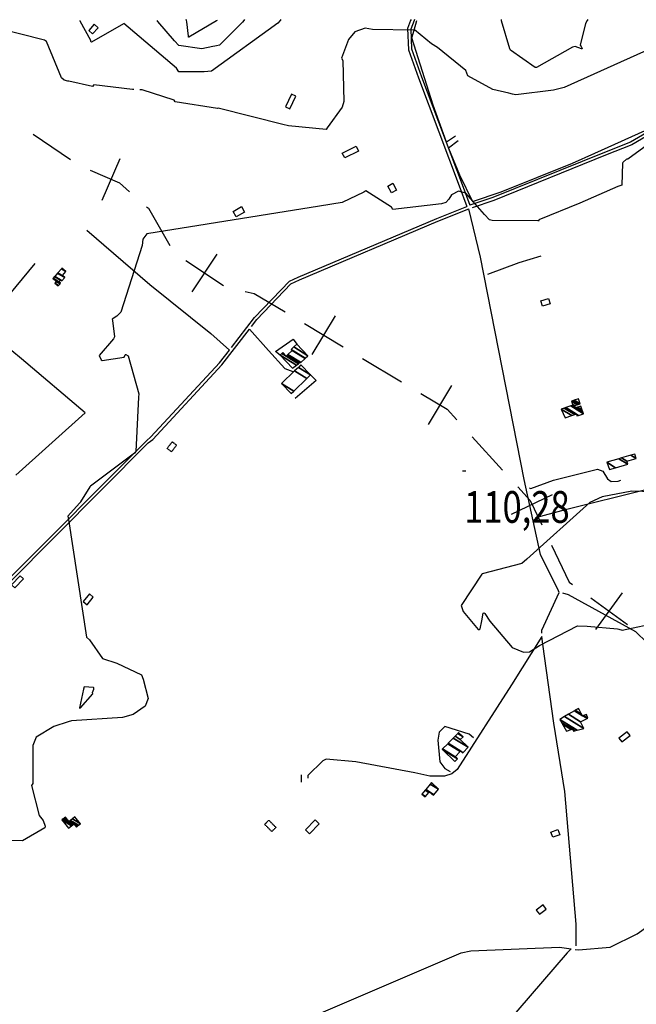
# Model space of a CAD drawing. Extents: x 498410 to 512723, y 4381806 to 4391064.
# Drawn here: x 499770 to 500451, y 4385343 to 4386430 of the extents above; entities that cross this region are included whole.
import ezdxf
from ezdxf.enums import TextEntityAlignment as Align

# ---------------------------------------------------------------- set-up
doc = ezdxf.new("R2010")
doc.units = 0
doc.header["$MEASUREMENT"] = 0
doc.linetypes.add('HIDDEN', pattern=[0.375, 0.25, -0.125])
for name, color, linetype in [('34', 7, 'CONTINUOUS'), ('38', 7, 'CONTINUOUS'), ('47', 7, 'CONTINUOUS'), ('48', 7, 'CONTINUOUS'), ('50', 7, 'CONTINUOUS'), ('51', 7, 'CONTINUOUS'), ('7', 7, 'CONTINUOUS'), ('8', 6, 'CONTINUOUS'), ('9', 7, 'CONTINUOUS')]:
    doc.layers.add(name, color=color, linetype=linetype)
doc.styles.get("Standard").update_dxf_attribs({"font": 'txt', "height": 0.2})

# ---------------------------------------------------------------- blocks, each defined once
blk = doc.blocks.new('COTA')
at = {"layer": '7', "color": 7, "linetype": 'Continuous'}
blk.add_line((-1.98, -0.02), (2.02, -0.02), dxfattribs=at)

msp = doc.modelspace()

# ---------------------------------------------------------------- linework, layer by layer
at = {"layer": '34', "color": 7, "linetype": 'Continuous'}
for p, q in [((499784.47, 4386303.82), (499825.9, 4386275.82)), ((499860.8, 4386231.06), (499880.63, 4386276.96)), ((499953.29, 4386164.22), (499995, 4386136.64)), ((499960.36, 4386129.57), (499987.93, 4386171.29)), ((500092.93, 4386060.41), (500118.69, 4386103.27)), ((500084.38, 4386094.72), (500127.24, 4386068.97)), ((500148.67, 4386056.09), (500191.52, 4386030.33)), ((500221.5, 4385983.15), (500247.26, 4386026.01)), ((500269.68, 4385969.61), (500303.35, 4385932.64)), ((500313.38, 4385884.17), (500358.49, 4385905.73)), ((500406.6, 4385756.6), (500435.99, 4385797.06)), ((500401.07, 4385791.52), (500441.52, 4385762.14))]:
    msp.add_line(p, q, dxfattribs=at)
for points in [[(499847.76, 4386263.92), (499880, 4386250), (499891.2, 4386240.2)], [(499910.02, 4386223.73), (499912, 4386222), (499935.5, 4386180.87)], [(500018.81, 4386130.04), (500029, 4386128), (500062.95, 4386107.6)], [(500212.95, 4386017.46), (500242, 4386000), (500252.85, 4385988.09)], [(500320.19, 4385914.16), (500334, 4385899), (500346.71, 4385872.39)], [(500357.49, 4385849.83), (500377, 4385809), (500380.84, 4385806.21)]]:
    msp.add_lwpolyline(points, dxfattribs=at)
at = {"layer": '38', "color": 7, "linetype": 'Continuous'}
for p, q in [((500202.22, 4386430.5), (500201.77, 4386429.32)), ((500206.08, 4386430.5), (500205.63, 4386429.32)), ((500081.25, 4385587.97), (500081.25, 4385596.1))]:
    msp.add_line(p, q, dxfattribs=at)
for points in [[(500201.77, 4386429.32), (500198.5, 4386420.71), (500199.35, 4386397.09), (500210.51, 4386366.2), (500255.5, 4386246.79), (500263.99, 4386224)], [(500205.63, 4386429.32), (500202.07, 4386419.97), (500202.83, 4386398.1), (500213.92, 4386367.38), (500258.84, 4386248.15), (500267.38, 4386225.26)], [(500492.47, 4386324.21), (500482.61, 4386317.25), (500444.94, 4386295.08), (500415.96, 4386283.63), (500292.82, 4386233.81), (500267.38, 4386225.26)], [(500491.8, 4386319.68), (500484.57, 4386314.58), (500446.14, 4386291.99), (500417.2, 4386280.55), (500293.86, 4386230.67), (500269.73, 4386222.55)], [(500003.87, 4386068.22), (500029.41, 4386101.17), (500067.77, 4386141.41), (500077.53, 4386145.89), (500230.65, 4386210.79), (500263.99, 4386224)], [(500026.06, 4386091.43), (500031.97, 4386099.05), (500069.32, 4386138.47), (500078.88, 4386142.86), (500231.97, 4386207.75), (500266.3, 4386221.35)], [(500346.73, 4385752.55), (500346.83, 4385755.78), (500365.82, 4385797.45), (500365.15, 4385799.21), (500345.48, 4385839.3), (500327.2, 4385922.52), (500279.15, 4386167.8), (500266.3, 4386221.35)], [(499843.84, 4386197.94), (499913.62, 4386137.96), (499980.89, 4386083.61), (500001.59, 4386065.29)], [(499746.58, 4385796.58), (499757.71, 4385807.89), (499911.86, 4385962.72), (499916.73, 4385966.62), (499993.17, 4386049.01), (500023.77, 4386088.47)], [(500023.77, 4386088.47), (500044.79, 4386064.8), (500062.57, 4386044.97), (500071.66, 4386041.79)], [(499694.69, 4385794.96), (499701.79, 4385799.48), (499727.47, 4385819.51), (499730.04, 4385818.5), (499747.97, 4385803.25), (499755.52, 4385810.38), (499909.7, 4385965.24), (499914.78, 4385969.31), (499990.57, 4386051.07), (500001.59, 4386065.29)], [(500332.95, 4385913.21), (500334.74, 4385912.54), (500359.55, 4385921.65), (500408.24, 4385933.91), (500414.06, 4385931.47), (500419.29, 4385923.17), (500423.46, 4385920.01), (500431.07, 4385920.59), (500434.18, 4385921.67)], [(500340.14, 4385880.46), (500374.57, 4385889.67), (500460.38, 4385910.87), (500464.83, 4385909.33), (500466.93, 4385908.09)], [(500369.79, 4385797.17), (500376.02, 4385795.2), (500450.26, 4385754.54), (500463.04, 4385742), (500620.78, 4385584.78), (500623.5, 4385581.77)], [(500346.65, 4385748.78), (500313.25, 4385695.55), (500253.2, 4385602.06), (500247.28, 4385597.05), (500239.279088, 4385594.474141), (500223.17, 4385594.55), (500206.56, 4385598.42), (500141.061086, 4385610.274219), (500108.29, 4385613.2), (500104.65, 4385611.61), (500088.27, 4385595.23), (500088.27, 4385592.27)], [(500384.59, 4385407.11), (500384.75, 4385431.09), (500372.11, 4385577.79), (500360.05, 4385652.97), (500347.78, 4385740.56), (500346.65, 4385748.78)], [(500271.19, 4385637.12), (500266.31, 4385640.89), (500239.66, 4385649.6), (500233.26, 4385643.24), (500231.8, 4385634.4), (500234.09, 4385610.38), (500239.73, 4385602.93), (500245.52, 4385599.6)], [(500383.6, 4385403.09), (500387.17, 4385402.67), (500422.45, 4385405.67), (500452.24, 4385420.49), (500507.11, 4385459.62), (500516.05, 4385469.02), (500528.39, 4385482.72), (500533.22, 4385487.7)], [(499973.65, 4385277.01), (499981.74, 4385281.36), (500257.72, 4385399.34), (500268.32, 4385401.78), (500366.49, 4385405.56), (500379.15, 4385403.67)], [(500379.15, 4385403.67), (500374.9, 4385399.41), (500306.48, 4385320.32), (500306.12, 4385312.47), (500305.63, 4385304.22), (500302.48, 4385303.07), (500275.12, 4385298.67), (500267.07, 4385286.85), (500265.67, 4385266.72), (500251.15, 4385168.72), (500231.35, 4385107.29), (500230.97, 4385098.19)]]:
    msp.add_lwpolyline(points, dxfattribs=at)
at = {"layer": '47', "color": 1, "linetype": 'Continuous'}
for points in [[(499852.05, 4386425.27), (499846, 4386418.53), (499850.23, 4386414.73), (499856.28, 4386421.47)], [(500068.24, 4386331.72), (500074.93, 4386345.76), (500070.07, 4386348.07), (500063.38, 4386334.03)], [(500126.26, 4386282.97), (500141.41, 4386290.47), (500144.05, 4386285.13), (500128.9, 4386277.63)], [(500182.23, 4386249.57), (500186.22, 4386242.13), (500180.66, 4386239.15), (500176.67, 4386246.59)], [(500005.61, 4386218.6), (500014.77, 4386223.84), (500018.29, 4386217.69), (500009.13, 4386212.45)], [(500345.51, 4386119.61), (500354.08, 4386122.41), (500355.98, 4386116.6), (500347.41, 4386113.8)], [(499760.8, 4385806.14), (499770.18, 4385815.91), (499773.75, 4385812.48), (499764.37, 4385802.71)], [(499846.75, 4385795.87), (499839.99, 4385787.41), (499844.23, 4385784.02), (499850.99, 4385792.48)], [(500435.28, 4385632.48), (500444.28, 4385639.53), (500440.99, 4385643.73), (500431.99, 4385636.68)], [(500085.59, 4385535.3), (500096.23, 4385546.42), (500100.81, 4385542.04), (500090.17, 4385530.92)], [(500356.76, 4385532.76), (500364.43, 4385535.67), (500366.6, 4385529.95), (500358.93, 4385527.04)], [(500344.11, 4385441.96), (500351.69, 4385447.82), (500348.24, 4385452.28), (500340.66, 4385446.42)]]:
    msp.add_lwpolyline(points, close=True, dxfattribs=at)
at = {"layer": '48', "color": 1, "linetype": 'HIDDEN'}
for points in [[(499932.73, 4385956.64), (499938.38, 4385963.96), (499943.09, 4385960.32), (499937.44, 4385953)], [(500048.31, 4385533.45), (500040.45, 4385541.27), (500045.03, 4385545.87), (500052.89, 4385538.05)]]:
    msp.add_lwpolyline(points, close=True, dxfattribs=at)
at = {"layer": '50', "color": 1, "linetype": 'Continuous'}
msp.add_lwpolyline([(500057.5, 4386059.72), (500052.49, 4386063.79), (500071.85, 4386077.48), (500075.85, 4386071.92)], dxfattribs=at)
msp.add_lwpolyline([(500057.5, 4386059.72), (500052.49, 4386063.79), (500071.85, 4386077.48), (500075.85, 4386071.92)], dxfattribs=at)
at = {"layer": '51', "color": 1, "linetype": 'Continuous'}
for points in [[(500251.47, 4386301.72), (500241.32, 4386295.03), (500226.58, 4386335.79), (500203.2, 4386410.35), (500205.62, 4386418.82), (500208.54, 4386429.32)], [(500254.16, 4386296.56), (500243.61, 4386288.56), (500255.75, 4386258.96), (500270, 4386229.59), (500301.9, 4386240.25), (500380.63, 4386271.71), (500405.46, 4386282.84), (500468.46, 4386311.36), (500488.79, 4386327.49), (500512.19, 4386343.38), (500524.66, 4386350.73)], [(500287.25, 4386149.17), (500321.79, 4386162.17), (500345.89, 4386169.56)], [(499765.32, 4385927.18), (499842.14, 4385995.98), (499771.63, 4386055.82), (499728.56, 4386091.12), (499786.89, 4386161.09)], [(500091.25, 4386037.86), (500097.28, 4386031.71), (500074.22, 4386011.94)]]:
    msp.add_lwpolyline(points, dxfattribs=at)
at = {"layer": '8', "linetype": 'Continuous'}
msp.add_line((500018.2, 4386430.51), (500017.33, 4386429.34), dxfattribs=at)
for points in [[(499983.23, 4386400.64), (499971.1, 4386398.32), (499945.48, 4386401.91), (499940.72, 4386407.15), (499922.39, 4386428.19), (499921.78, 4386429.34)], [(500017.33, 4386429.34), (500015.97, 4386427.49), (499990.39, 4386402.03), (499990.38, 4386402.03), (499990.37, 4386402.01), (499987.41, 4386401.44), (499985.54, 4386401.08), (499983.23, 4386400.64)]]:
    msp.add_lwpolyline(points, dxfattribs=at)
at = {"layer": '9', "color": 30, "linetype": 'Continuous'}
for p, q in [((499954.06, 4386429.34), (499953.74, 4386430.51)), ((500058.46, 4386430.51), (500057.43, 4386429.33)), ((500302.21, 4386429.31), (500302.12, 4386430.49)), ((500397.51, 4386430.49), (500396.85, 4386429.3))]:
    msp.add_line(p, q, dxfattribs=at)
for points in [[(499822.74, 4386362.59), (499818.86, 4386363.43), (499815.95, 4386366.28), (499799.5, 4386406.4), (499797.19, 4386407.59), (499713.74, 4386428.76), (499712.27, 4386429.36)], [(499848.48, 4386406.36), (499848.33, 4386407.24), (499836.47, 4386428.88), (499836.39, 4386429.35)], [(500057.43, 4386429.33), (500054.98, 4386426.54), (499981.72, 4386373.42), (499973.48, 4386372.84), (499945.56, 4386372.83), (499942.89, 4386376.89), (499884.93, 4386426.06), (499884.57, 4386425.83), (499849, 4386405.46), (499848.62, 4386405.98), (499848.55, 4386406.16), (499848.48, 4386406.36)], [(499988.02, 4386429.34), (499987.27, 4386428.94), (499956.47, 4386411.01), (499956.46, 4386411.01), (499956.44, 4386411.01), (499956.39, 4386412.04), (499954.44, 4386427.96), (499954.06, 4386429.34)], [(500396.85, 4386429.3), (500395.05, 4386426.08), (500389.21, 4386402.33), (500390.45, 4386400.56), (500391.51, 4386398.35), (500391.37, 4386398.18), (500390.78, 4386398.21), (500383.75, 4386400.6), (500380.7, 4386400.03), (500341.03, 4386377.52), (500339.26, 4386377.57), (500312.2, 4386396.59), (500311.5, 4386398.08), (500302.24, 4386428.91), (500302.21, 4386429.31)], [(500310.48, 4386349.04), (500292.68, 4386353.39), (500264.9, 4386368.3), (500262.87, 4386374.17), (500231.35, 4386399.77), (500224.77, 4386403.62), (500206.05, 4386418.98), (500204.87, 4386418.59), (500159.6, 4386419.56), (500151.51, 4386420.86), (500140.21, 4386416.82), (500133.03, 4386408.4), (500125.23, 4386387.73), (500126.94, 4386385.07), (500127.84, 4386339.9), (500125.96, 4386333.68), (500109.68, 4386310.86), (500108.32, 4386309.05), (500066.96, 4386312.97), (500065.38, 4386313.38)], [(500462.88, 4386395.19), (500459.12, 4386394.75), (500371.58, 4386355.37), (500359.56, 4386352.35), (500318.24, 4386347.44), (500314.55, 4386348.17), (500310.48, 4386349.04)], [(499895.77, 4386353.1), (499894.52, 4386353.12), (499851.77, 4386358.39), (499850.32, 4386356.43), (499824.05, 4386362.46), (499822.74, 4386362.59)], [(500065.38, 4386313.38), (500061.99, 4386314.15), (499988.9, 4386332.61), (499988.43, 4386332.37), (499941.45, 4386339.54), (499940.27, 4386341.39), (499905.02, 4386352.75), (499902.55, 4386352.89)], [(500500.49, 4386323.32), (500496.8, 4386322.03), (500474.63, 4386308.91), (500474.52, 4386306.93), (500474.93, 4386306.29), (500469.69, 4386296.01), (500467.73, 4386295.07), (500441.75, 4386276.24), (500441.16, 4386276.35), (500440.69, 4386276.74), (500436.2, 4386272.48), (500436.13, 4386271.7), (500435.18, 4386247.7), (500430.76, 4386246.08), (500388.92, 4386227.63), (500388.85, 4386227.49), (500343.42, 4386209.29), (500343.37, 4386209.21), (500343.4, 4386208.33), (500343, 4386207.88), (500342.69, 4386207.95), (500291.85, 4386208.48), (500289.08, 4386209.38)], [(500289.08, 4386209.38), (500283.43, 4386215.27), (500262.67, 4386238.81), (500254.73, 4386240.85), (500246.82, 4386236.72), (500243.83, 4386232.07), (500240.71, 4386228.28), (500235.92, 4386226.79), (500181.95, 4386220.46), (500180.55, 4386223.06), (500152.2, 4386241.14), (500149.95, 4386239.61), (500126.01, 4386228.43), (500100.97, 4386224.5), (499910.35, 4386193.87), (499905.83, 4386187.82), (499905.16, 4386180.99), (499881.36, 4386107.31), (499880.53, 4386106.08)], [(499880.53, 4386106.08), (499876.97, 4386102.74), (499872.03, 4386099.41), (499872.31, 4386098.04), (499874.66, 4386080.09), (499873.42, 4386077.69), (499857.67, 4386059.19), (499859.69, 4386054.51), (499860.99, 4386053.63), (499885.24, 4386057.38), (499886.19, 4386060.09), (499886.63, 4386060.36), (499887.16, 4386060.44), (499889.7, 4386059), (499901.37, 4386017.06), (499901.01, 4386013.24), (499897.91, 4385953.12), (499896.47, 4385951.39), (499847.82, 4385914.92), (499847.14, 4385914.06), (499837, 4385897.59), (499836.78, 4385897.26)], [(500470, 4385908.86), (500446.37, 4385909.39), (500413.5, 4385903.14), (500399.72, 4385896.8), (500330.05, 4385834.37), (500324.77, 4385829.55), (500280.85, 4385818.16), (500280.52, 4385817.86), (500257.49, 4385783.08), (500259.96, 4385776.55), (500276.26, 4385756.66), (500277.58, 4385756.72), (500278.66, 4385757.5), (500280.55, 4385766.34), (500282.08, 4385774.5), (500282.94, 4385774.86), (500283.98, 4385774.38), (500289.3, 4385765.78), (500314.09, 4385736.59), (500326.55, 4385731.58), (500333.08, 4385732.13), (500344.2, 4385739.12), (500386.32, 4385760.84), (500396.95, 4385760.34), (500430.58, 4385757.38), (500432.02, 4385757.13)], [(499836.78, 4385897.26), (499835.65, 4385896.03), (499822.92, 4385881.94), (499823.58, 4385877.97), (499843.58, 4385748.16), (499847.01, 4385745.28), (499861.09, 4385724.52), (499877.02, 4385719.49), (499904.42, 4385706.49), (499906.22, 4385701.6), (499911.57, 4385680.33), (499908.25, 4385671.78), (499895.28, 4385662.71), (499883.4, 4385659.45), (499826.89, 4385655.73), (499823.39, 4385654.69)], [(500432.02, 4385757.13), (500435.74, 4385755.95), (500477.18, 4385764.61), (500478.36, 4385765.24)], [(499850.53, 4385685.46), (499850.26, 4385687.17), (499851.66, 4385690.78), (499851.67, 4385692.18), (499851.22, 4385692.53), (499841.06, 4385693.38), (499840.26, 4385690.6), (499835.84, 4385669.97), (499836.23, 4385669.7), (499836.92, 4385669.93), (499850.53, 4385685.46)], [(499823.39, 4385654.69), (499807.61, 4385649.45), (499787.85, 4385637.76), (499784.18, 4385628.42), (499784.3, 4385586.46), (499782.79, 4385584.26), (499791.26, 4385551.26), (499795.66, 4385545.6), (499797.94, 4385539.22), (499797.59, 4385537.43), (499772.65, 4385522.97), (499757.31, 4385523.42), (499738.83, 4385528.77), (499735.09, 4385534.3), (499735.02, 4385539.65), (499737.86, 4385544.89), (499737.77, 4385545.04), (499737.52, 4385545.14), (499727.03, 4385537.53), (499725.92, 4385529.45), (499706.91, 4385484.03), (499705.53, 4385481.45), (499686.81, 4385425.68), (499686.23, 4385425.34)]]:
    msp.add_lwpolyline(points, dxfattribs=at)

# ---------------------------------------------------------------- block references
at = {"layer": '7', "color": 7, "linetype": 'Continuous'}
msp.add_blockref('COTA', (500260.94, 4385932), dxfattribs=at)

# ---------------------------------------------------------------- texts
at = {"layer": '7', "color": 7, "linetype": 'Continuous', "width": 0.8}
msp.add_text('110,28', height=35, dxfattribs=at).set_placement((500260.94, 4385892), align=Align.MIDDLE_LEFT)

# ---------------------------------------------------------------- meshes
at = {"layer": '47', "color": 1, "linetype": 'Continuous'}
mesh = msp.add_polyface(dxfattribs=at)
corners = [(499812.21, 4386136.13), (499808.63, 4386139.3), (499812.753037, 4386136.743693), (499810.15, 4386141.03), (499814.280026, 4386138.46936), (499806.38, 4386144.34), (499814.835747, 4386139.097387), (499806.44383, 4386144.412876), (499814.9, 4386139.17), (499806.709359, 4386144.716035), (499813.09, 4386140.76), (499808.282035, 4386146.511585), (499814.663808, 4386142.554848), (499816.22, 4386141.59), (499808.488079, 4386146.746829), (499814.87, 4386142.79), (499816.428106, 4386141.823965), (499811.628544, 4386150.33235), (499819.6, 4386145.39), (499812.027122, 4386150.787413), (499816.91, 4386147.76), (499815.868262, 4386155.172906), (499820.76, 4386152.14), (499816.4, 4386155.78), (499816.4, 4386155.78)]
mesh.append_faces([[corners[k] for k in face] for face in [(0, 0, 2, 1), (1, 2, 4, 3), (3, 4, 6, 5), (5, 6, 8, 7), (7, 8, 10, 9), (9, 10, 12, 11), (11, 12, 15, 14), (13, 13, 16, 15), (14, 16, 18, 17), (17, 18, 20, 19), (19, 20, 22, 21), (21, 22, 24, 23)]], dxfattribs={"vtx0": -1, "vtx2": -1, "color": 1})
mesh = msp.add_polyface(dxfattribs=at)
corners = [(500071.38, 4386045.23), (500071.38, 4386045.23), (500057.5, 4386059.72), (500075.626336, 4386048.481565), (500059.5316, 4386061.664436), (500064.2, 4386058.77), (500077.938486, 4386050.252057), (500060.53, 4386062.62), (500065.201347, 4386059.723737), (500079.074758, 4386051.12214), (500065.89295, 4386060.382457), (500080.3, 4386051.45), (500079.85955, 4386051.723082), (500065.981472, 4386060.46677), (500080.388122, 4386051.534562), (500079.96, 4386051.8), (500070.72, 4386064.98), (500085.105226, 4386056.061075), (500069.72, 4386066.02), (500085.371112, 4386056.316218), (500072.563697, 4386068.757), (500088.22, 4386059.05), (500075.85, 4386071.92)]
mesh.append_faces([[corners[k] for k in face] for face in [(0, 1, 3, 2), (2, 3, 6, 4), (4, 5, 7, 7), (5, 6, 9, 8), (8, 9, 12, 10), (10, 12, 15, 13), (11, 11, 14, 15), (13, 14, 17, 16), (16, 17, 19, 18), (18, 19, 21, 20), (20, 21, 22, 22)]], dxfattribs={"vtx0": -1, "vtx2": -1, "color": 1})
mesh = msp.add_polyface(dxfattribs=at)
corners = [(500069.81, 4386017.19), (500072.622928, 4386019.901904), (500059.11, 4386028.28), (500073.61, 4386042.28), (500087.136031, 4386033.893781), (500073.61, 4386042.28), (500077.717028, 4386046.250523), (500091.25, 4386037.86), (500080.53, 4386048.97)]
mesh.append_faces([[corners[k] for k in face] for face in [(0, 0, 1, 2), (2, 1, 4, 5), (3, 4, 7, 6), (6, 7, 8, 8)]], dxfattribs={"vtx0": -1, "vtx2": -1, "color": 1})
mesh = msp.add_polyface(dxfattribs=at)
corners = [(500372.77, 4385990.49), (500372.77, 4385990.49), (500380.071028, 4385992.905693), (500368.29, 4386000.21), (500383.366622, 4385993.996107), (500385.57, 4385992.63), (500371.584279, 4386001.30123), (500384.95, 4385994.52), (500387.158506, 4385993.150713), (500373.167025, 4386001.825514), (500392.8, 4385995), (500378.788063, 4386003.687484), (500392.316956, 4385996.471639), (500384.11, 4386001.56), (500380.020275, 4386004.095654), (500391.89761, 4385997.749218), (500385.182472, 4386001.912643), (500383.682443, 4386002.84267), (500381.09, 4386004.45), (500391.493086, 4385998.981638), (500386.217034, 4386002.252821), (500383.27, 4386004.08), (500380.679854, 4386005.685906), (500390.41817, 4386002.25647), (500388.966112, 4386003.156755), (500385.997822, 4386004.997113), (500379.59, 4386008.97), (500390.01, 4386003.5), (500387.033639, 4386005.345361), (500380.627988, 4386009.316903), (500389.07, 4386006.03), (500382.668617, 4386009.998895), (500387.22, 4386011.52)]
mesh.append_faces([[corners[k] for k in face] for face in [(0, 1, 2, 3), (3, 2, 4, 6), (6, 4, 7, 9), (5, 5, 8, 7), (9, 8, 10, 11), (11, 10, 12, 14), (14, 13, 17, 18), (13, 12, 15, 16), (18, 17, 21, 22), (16, 15, 19, 20), (22, 21, 25, 26), (20, 19, 23, 24), (26, 25, 28, 29), (24, 23, 27, 27), (29, 28, 30, 31), (31, 30, 32, 32)]], dxfattribs={"vtx0": -1, "vtx2": -1, "color": 1})
mesh = msp.add_polyface(dxfattribs=at)
corners = [(500421.61, 4385933.38), (500418.6, 4385941.33), (500428.318634, 4385935.304389), (500418.6, 4385941.33), (500431.846044, 4385945.243311), (500441.69, 4385939.14), (500434.844382, 4385946.129118), (500440.73, 4385942.48), (500445.003734, 4385949.13052), (500450.94, 4385945.45), (500449.47, 4385950.45)]
mesh.append_faces([[corners[k] for k in face] for face in [(0, 0, 2, 3), (1, 2, 5, 4), (4, 5, 7, 6), (6, 7, 9, 8), (8, 9, 10, 10)]], dxfattribs={"vtx0": -1, "vtx2": -1, "color": 1})
mesh = msp.add_polyface(dxfattribs=at)
corners = [(500374.1, 4385644.38), (500381.79, 4385644.47), (500379.345862, 4385645.98538), (500369.757209, 4385651.930401), (500383.115455, 4385644.781803), (500380.57, 4385646.36), (500368.743806, 4385653.69231), (500366.64, 4385657.35), (500385.867074, 4385645.4291), (500366.64, 4385657.35), (500371.811341, 4385660.363895), (500393.14, 4385647.14), (500376.206852, 4385662.92563), (500389.49, 4385654.69), (500382.846963, 4385666.795535), (500391.63, 4385661.35), (500396.769836, 4385658.163271), (500383.777479, 4385667.337846), (500390.695883, 4385663.048394), (500392.819917, 4385661.731481), (500397.79, 4385658.65), (500386.530185, 4385668.942143), (500387.932523, 4385668.072685), (500396.34, 4385662.86), (500387.23, 4385669.35)]
mesh.append_faces([[corners[k] for k in face] for face in [(0, 0, 2, 3), (3, 2, 5, 6), (1, 1, 4, 5), (6, 4, 8, 9), (7, 8, 11, 10), (10, 11, 13, 12), (12, 13, 16, 14), (14, 15, 18, 17), (15, 16, 20, 19), (17, 18, 22, 21), (19, 20, 23, 23), (21, 22, 24, 24)]], dxfattribs={"vtx0": -1, "vtx2": -1, "color": 1})
mesh = msp.add_polyface(dxfattribs=at)
corners = [(500250.65, 4385610.94), (500253.41, 4385613.72), (500237.45706, 4385623.610917), (500236.75, 4385624.29), (500252.755204, 4385614.366679), (500236.75, 4385624.29), (500237.145027, 4385624.693965), (500250.99, 4385616.11), (500242.796715, 4385630.473534), (500259.27, 4385620.26), (500256.640832, 4385621.8901), (500243.265954, 4385630.95339), (500259.74013, 4385620.739304), (500257.11, 4385622.37), (500248.935054, 4385636.750764), (500265.42, 4385626.53), (500250.838917, 4385638.697706), (500256.69, 4385635.07), (500253.820483, 4385641.746735), (500259.67, 4385638.12), (500254.87, 4385642.82)]
mesh.append_faces([[corners[k] for k in face] for face in [(0, 0, 1, 2), (2, 1, 4, 5), (3, 4, 7, 6), (6, 7, 10, 8), (8, 10, 13, 11), (9, 9, 12, 13), (11, 12, 15, 14), (14, 15, 17, 16), (16, 17, 19, 18), (18, 19, 20, 20)]], dxfattribs={"vtx0": -1, "vtx2": -1, "color": 1})
mesh = msp.add_polyface(dxfattribs=at)
corners = [(500218, 4385571.59), (500214.31, 4385574.62), (500218.404201, 4385572.081571), (500217.970456, 4385579.100371), (500222.080277, 4385576.552258), (500227.1, 4385573.44), (500218.468056, 4385579.70943), (500222.58, 4385577.16), (500227.599949, 4385574.047602), (500223.424709, 4385585.776335), (500232.58, 4385580.1), (500224.98, 4385587.68), (500224.98, 4385587.68)]
mesh.append_faces([[corners[k] for k in face] for face in [(0, 0, 2, 1), (1, 2, 4, 3), (3, 4, 7, 6), (5, 5, 8, 7), (6, 8, 10, 9), (9, 10, 12, 11)]], dxfattribs={"vtx0": -1, "vtx2": -1, "color": 1})
mesh = msp.add_polyface(dxfattribs=at)
corners = [(499823.74, 4385537.15), (499823.74, 4385537.15), (499816.35, 4385546.31), (499826.964811, 4385539.728754), (499817.775251, 4385547.458431), (499832.45, 4385538.36), (499828.396201, 4385540.87338), (499818.380921, 4385547.946464), (499824.23, 4385544.32), (499833.057745, 4385538.846746), (499831.059707, 4385540.085542), (499829.004478, 4385541.359795), (499819.00376, 4385548.448332), (499822.80513, 4385546.09146), (499824.853346, 4385544.821554), (499833.682719, 4385539.34729), (499829.63, 4385541.86), (499820.16, 4385549.38), (499826.010526, 4385545.752639), (499834.842921, 4385540.276502), (499828.032326, 4385547.37941), (499836.87, 4385541.9), (499830.73, 4385549.55)]
mesh.append_faces([[corners[k] for k in face] for face in [(0, 1, 3, 2), (2, 3, 6, 4), (4, 6, 11, 7), (5, 5, 9, 10), (7, 8, 13, 12), (8, 11, 16, 14), (10, 9, 15, 16), (12, 13, 17, 17), (14, 15, 19, 18), (18, 19, 21, 20), (20, 21, 22, 22)]], dxfattribs={"vtx0": -1, "vtx2": -1, "color": 1})

doc.saveas('drawing.dxf')
